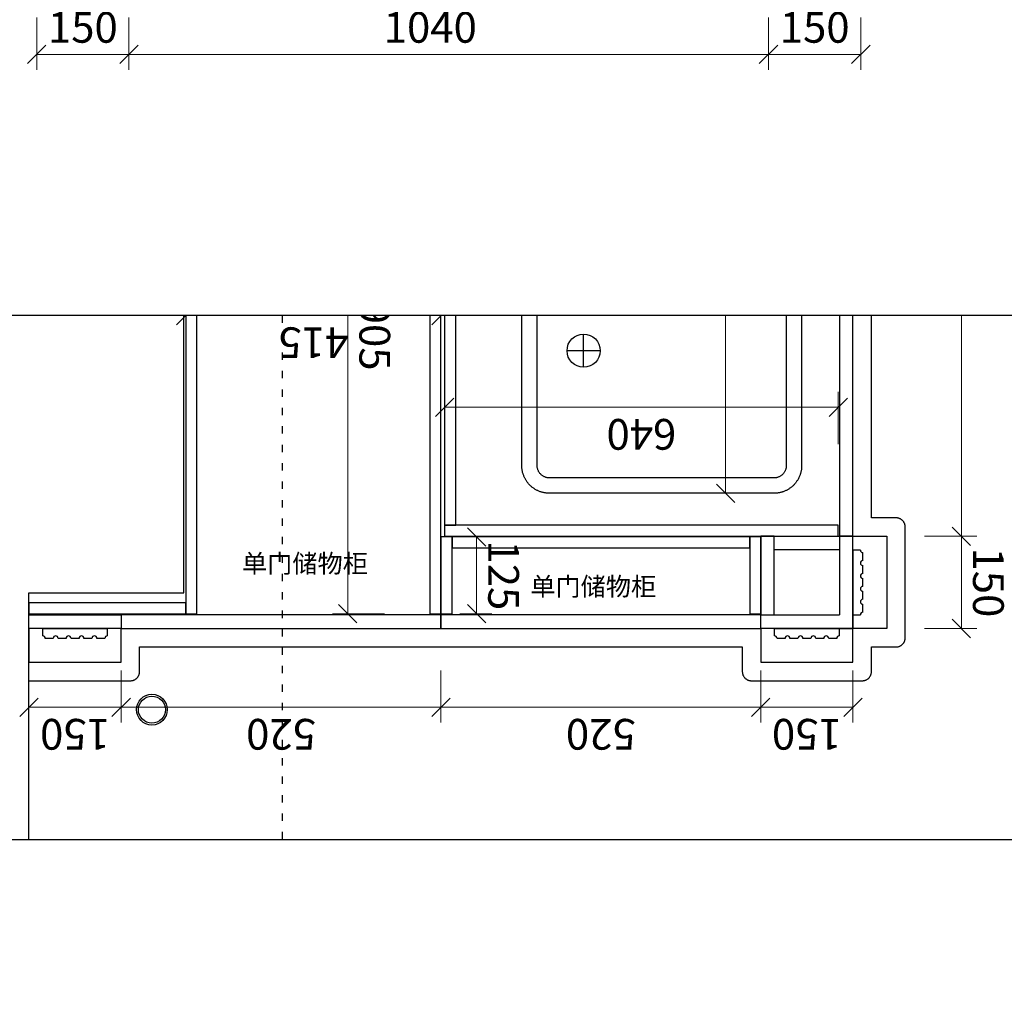
# Model space of a CAD drawing. Units: millimetres. Extents: x 123228 to 234568, y -31960 to -13933.
# Drawn here: x 206815 to 208416, y -28183 to -26603 of the extents above; entities that cross this region are included whole.
import ezdxf
from ezdxf.xclip import XClip

# ---------------------------------------------------------------- set-up
doc = ezdxf.new("R2010")
doc.units = ezdxf.units.MM
doc.linetypes.add('ACAD_ISO03W100', pattern=[30, 12, -18])
doc.styles.add('宋体', font='txt')
doc.dimstyles.new('1-20', dxfattribs={"dimscale": 20, "dimtxt": 2.5, "dimasz": 1.5, "dimexe": 1.25, "dimexo": 0.625, "dimtad": 1, "dimdec": 0, "dimdsep": 46, "dimtxsty": '宋体', "dimblk": 'OBLIQUE', "dimcen": 1.5, "dimclrd": 1, "dimclre": 1, "dimadec": 0, "dimazin": 0, "dimtfac": 1, "dimtdec": 0, "dimtix": 1, "dimtmove": 1, "dimatfit": 3, "dimldrblk": 'DOT', "dimfxl": 3, "dimfxlon": 1, "dimlwd": 13, "dimlwe": 13, "dimarcsym": 0})

# ---------------------------------------------------------------- blocks, each defined once
blk = doc.blocks.new('平面图')
at = {"color": 2, "linetype": 'ACAD_ISO03W100'}
blk.add_line((100932.5, -17140.3), (100932.5, -14268.3), dxfattribs=at)
for p, q in [((101344.5, -15718.3), (101344.5, -16258.3)), ((101344.5, -16258.3), (101092.5, -16258.3)), ((101092.5, -16258.3), (101092.5, -16980.3))]:
    blk.add_line(p, q)
at = {"color": 2}
for p, q in [((100442.5, -16625.3), (100442.5, -16679.3)), ((100415.5, -16652.3), (100469.5, -16652.3))]:
    blk.add_line(p, q, dxfattribs=at)
for centre, radius in [((101144.5, -16068.3), 25), ((101144.5, -16068.3), 22), ((100442.5, -16652.3), 27)]:
    blk.add_circle(centre, radius, dxfattribs=at)
blk = doc.blocks.new('*U249')
at = {"color": 251, "true_color": 0x636466}
for points in [[(0, 0), (18, 0), (18, -640), (0, -640)], [(18, 0), (912, 0), (912, -18), (18, -18)], [(912, 0), (930, 0), (930, -640), (912, -640)]]:
    blk.add_lwpolyline(points, close=True, dxfattribs=at)
at = {"color": 3}
for points in [[(0, -642), (465, -642), (465, -664), (0, -664)], [(465, -642), (930, -642), (930, -664), (465, -664)]]:
    blk.add_lwpolyline(points, close=True, dxfattribs=at)
blk = doc.blocks.new('_Oblique')
at = {"color": 0, "lineweight": -2}
blk.add_line((-0.5, -0.5), (0.5, 0.5), dxfattribs=at)
blk = doc.blocks.new('*D348')
at = {"color": 1, "lineweight": 13, "transparency": 16777216}
for p, q in [((99888.3, -16350.3), (99803.3, -16350.3)), ((99828.3, -17280.3), (99828.3, -16350.3)), ((99888.3, -17280.3), (99803.3, -17280.3))]:
    blk.add_line(p, q, dxfattribs=at)
at = {"layer": 'Defpoints', "color": 0, "transparency": 16777216}
for p in [(99828.3, -16350.3), (100004.5, -16350.3), (100004.5, -17280.3)]:
    blk.add_point(p, dxfattribs=at)
at = {"color": 1, "lineweight": 13, "transparency": 16777216, "xscale": 30, "yscale": 30, "zscale": 30}
for p, rotation in [((99828.3, -16350.3), 90), ((99828.3, -17280.3), 270)]:
    blk.add_blockref('_Oblique', p, dxfattribs=dict(at, rotation=rotation))
at = {"color": 0, "transparency": 16777216, "insert": (99790.8, -16815.3), "char_height": 50, "attachment_point": 5, "rotation": 90, "style": '宋体'}
blk.add_mtext('930', dxfattribs=at)
blk = doc.blocks.new('_DOT')
at = {"color": 0, "linetype": 'ByBlock'}
blk.add_line((-0.5, 0), (-1, 0), dxfattribs=at)
at = {"color": 0, "linetype": 'ByBlock', "const_width": 0.5}
blk.add_lwpolyline([(-0.25, 0, 1), (0.25, 0, 1)], format="xyb", close=True, dxfattribs=at)
blk = doc.blocks.new('*D349')
at = {"color": 1, "lineweight": 13, "transparency": 16777216}
for p, q in [((99888.3, -16200.3), (99803.3, -16200.3)), ((99828.3, -16350.3), (99828.3, -16200.3)), ((99888.3, -16350.3), (99803.3, -16350.3))]:
    blk.add_line(p, q, dxfattribs=at)
at = {"layer": 'Defpoints', "color": 0, "transparency": 16777216}
for p in [(99828.3, -16200.3), (100004.5, -16200.3), (100004.5, -16350.3)]:
    blk.add_point(p, dxfattribs=at)
at = {"color": 1, "lineweight": 13, "transparency": 16777216, "xscale": 30, "yscale": 30, "zscale": 30}
for p, rotation in [((99828.3, -16200.3), 90), ((99828.3, -16350.3), 270)]:
    blk.add_blockref('_Oblique', p, dxfattribs=dict(at, rotation=rotation))
at = {"color": 0, "transparency": 16777216, "insert": (99790.8, -16275.3), "char_height": 50, "attachment_point": 5, "rotation": 90, "style": '宋体'}
blk.add_mtext('150', dxfattribs=at)
blk = doc.blocks.new('*D350')
at = {"color": 1, "lineweight": 13, "transparency": 16777216}
for p, q in [((100004.5, -16132.2), (100004.5, -16047.2)), ((100154.5, -16132.2), (100154.5, -16047.2)), ((100004.5, -16072.2), (100154.5, -16072.2))]:
    blk.add_line(p, q, dxfattribs=at)
at = {"layer": 'Defpoints', "color": 0, "transparency": 16777216}
for p in [(100154.5, -16072.2), (100004.5, -16200.3), (100154.5, -16200.3)]:
    blk.add_point(p, dxfattribs=at)
at = {"color": 1, "lineweight": 13, "transparency": 16777216, "xscale": 30, "yscale": 30, "zscale": 30, "rotation": 180}
blk.add_blockref('_Oblique', (100004.5, -16072.2), dxfattribs=at)
at = {"color": 1, "lineweight": 13, "transparency": 16777216, "xscale": 30, "yscale": 30, "zscale": 30}
blk.add_blockref('_Oblique', (100154.5, -16072.2), dxfattribs=at)
at = {"color": 0, "transparency": 16777216, "insert": (100079.5, -16034.7), "char_height": 50, "attachment_point": 5, "style": '宋体'}
blk.add_mtext('150', dxfattribs=at)
blk = doc.blocks.new('*D351')
at = {"color": 1, "lineweight": 13, "transparency": 16777216}
for p, q in [((100154.5, -16132.2), (100154.5, -16047.2)), ((100674.5, -16132.2), (100674.5, -16047.2)), ((100154.5, -16072.2), (100674.5, -16072.2))]:
    blk.add_line(p, q, dxfattribs=at)
at = {"layer": 'Defpoints', "color": 0, "transparency": 16777216}
for p in [(100674.5, -16072.2), (100154.5, -16200.3), (100674.5, -16200.3)]:
    blk.add_point(p, dxfattribs=at)
at = {"color": 1, "lineweight": 13, "transparency": 16777216, "xscale": 30, "yscale": 30, "zscale": 30, "rotation": 180}
blk.add_blockref('_Oblique', (100154.5, -16072.2), dxfattribs=at)
at = {"color": 1, "lineweight": 13, "transparency": 16777216, "xscale": 30, "yscale": 30, "zscale": 30}
blk.add_blockref('_Oblique', (100674.5, -16072.2), dxfattribs=at)
at = {"color": 0, "transparency": 16777216, "insert": (100414.5, -16034.7), "char_height": 50, "attachment_point": 5, "style": '宋体'}
blk.add_mtext('520', dxfattribs=at)
blk = doc.blocks.new('*D352')
at = {"color": 1, "lineweight": 13, "transparency": 16777216}
for p, q in [((100674.5, -16132.2), (100674.5, -16047.2)), ((101194.5, -16132.2), (101194.5, -16047.2)), ((100674.5, -16072.2), (101194.5, -16072.2))]:
    blk.add_line(p, q, dxfattribs=at)
at = {"layer": 'Defpoints', "color": 0, "transparency": 16777216}
for p in [(101194.5, -16072.2), (100674.5, -16200.3), (101194.5, -16200.3)]:
    blk.add_point(p, dxfattribs=at)
at = {"color": 1, "lineweight": 13, "transparency": 16777216, "xscale": 30, "yscale": 30, "zscale": 30, "rotation": 180}
blk.add_blockref('_Oblique', (100674.5, -16072.2), dxfattribs=at)
at = {"color": 1, "lineweight": 13, "transparency": 16777216, "xscale": 30, "yscale": 30, "zscale": 30}
blk.add_blockref('_Oblique', (101194.5, -16072.2), dxfattribs=at)
at = {"color": 0, "transparency": 16777216, "insert": (100934.5, -16034.7), "char_height": 50, "attachment_point": 5, "style": '宋体'}
blk.add_mtext('520', dxfattribs=at)
blk = doc.blocks.new('*D353')
at = {"color": 1, "lineweight": 13, "transparency": 16777216}
for p, q in [((101194.5, -16132.2), (101194.5, -16047.2)), ((101344.5, -16132.2), (101344.5, -16047.2)), ((101194.5, -16072.2), (101344.5, -16072.2))]:
    blk.add_line(p, q, dxfattribs=at)
at = {"layer": 'Defpoints', "color": 0, "transparency": 16777216}
for p in [(101344.5, -16072.2), (101194.5, -16200.3), (101344.5, -16200.3)]:
    blk.add_point(p, dxfattribs=at)
at = {"color": 1, "lineweight": 13, "transparency": 16777216, "xscale": 30, "yscale": 30, "zscale": 30, "rotation": 180}
blk.add_blockref('_Oblique', (101194.5, -16072.2), dxfattribs=at)
at = {"color": 1, "lineweight": 13, "transparency": 16777216, "xscale": 30, "yscale": 30, "zscale": 30}
blk.add_blockref('_Oblique', (101344.5, -16072.2), dxfattribs=at)
at = {"color": 0, "transparency": 16777216, "insert": (101269.5, -16034.7), "char_height": 50, "attachment_point": 5, "style": '宋体'}
blk.add_mtext('150', dxfattribs=at)
blk = doc.blocks.new('*D367')
at = {"color": 1, "lineweight": 13, "transparency": 16777216}
for p, q in [((100674.5, -16769.3), (100674.5, -16684.3)), ((101089.5, -16769.3), (101089.5, -16684.3)), ((101089.5, -16709.3), (100674.5, -16709.3))]:
    blk.add_line(p, q, dxfattribs=at)
at = {"layer": 'Defpoints', "color": 0, "transparency": 16777216}
for p in [(100674.5, -16709.3), (100674.5, -17129.3), (101089.5, -17129.3)]:
    blk.add_point(p, dxfattribs=at)
at = {"color": 1, "lineweight": 13, "transparency": 16777216, "xscale": 30, "yscale": 30, "zscale": 30, "rotation": 180}
blk.add_blockref('_Oblique', (100674.5, -16709.3), dxfattribs=at)
at = {"color": 1, "lineweight": 13, "transparency": 16777216, "xscale": 30, "yscale": 30, "zscale": 30}
blk.add_blockref('_Oblique', (101089.5, -16709.3), dxfattribs=at)
at = {"color": 0, "transparency": 16777216, "insert": (100882, -16671.8), "char_height": 50, "attachment_point": 5, "style": '宋体'}
blk.add_mtext('415', dxfattribs=at)
blk = doc.blocks.new('*D368')
at = {"color": 1, "lineweight": 13, "transparency": 16777216}
for p, q in [((100028.5, -16500.2), (100028.5, -16585.2)), ((100668.5, -16500.2), (100668.5, -16585.2)), ((100028.5, -16560.2), (100668.5, -16560.2))]:
    blk.add_line(p, q, dxfattribs=at)
at = {"layer": 'Defpoints', "color": 0, "transparency": 16777216}
for p in [(100028.5, -16368.3), (100668.5, -16368.3), (100668.5, -16560.2)]:
    blk.add_point(p, dxfattribs=at)
at = {"color": 1, "lineweight": 13, "transparency": 16777216, "xscale": 30, "yscale": 30, "zscale": 30, "rotation": 180}
blk.add_blockref('_Oblique', (100028.5, -16560.2), dxfattribs=at)
at = {"color": 1, "lineweight": 13, "transparency": 16777216, "xscale": 30, "yscale": 30, "zscale": 30}
blk.add_blockref('_Oblique', (100668.5, -16560.2), dxfattribs=at)
at = {"color": 0, "transparency": 16777216, "insert": (100348.5, -16522.7), "char_height": 50, "attachment_point": 5, "style": '宋体'}
blk.add_mtext('640', dxfattribs=at)
blk = doc.blocks.new('*D369')
at = {"color": 1, "lineweight": 13, "transparency": 16777216}
for p, q in [((100644, -16224.3), (100591.6, -16224.3)), ((100616.6, -16349.3), (100616.6, -16224.3)), ((100644, -16349.3), (100591.6, -16349.3))]:
    blk.add_line(p, q, dxfattribs=at)
at = {"layer": 'Defpoints', "color": 0, "transparency": 16777216}
for p in [(100616.6, -16224.3), (100656.5, -16224.3), (100656.5, -16349.3)]:
    blk.add_point(p, dxfattribs=at)
at = {"color": 1, "lineweight": 13, "transparency": 16777216, "xscale": 30, "yscale": 30, "zscale": 30}
for p, rotation in [((100616.6, -16224.3), 90), ((100616.6, -16349.3), 270)]:
    blk.add_blockref('_Oblique', p, dxfattribs=dict(at, rotation=rotation))
at = {"color": 0, "transparency": 16777216, "insert": (100579.1, -16286.8), "char_height": 50, "attachment_point": 5, "rotation": 90, "style": '宋体'}
blk.add_mtext('125', dxfattribs=at)
blk = doc.blocks.new('*D370')
at = {"color": 1, "lineweight": 13, "transparency": 16777216}
for p, q in [((100766.1, -16224.3), (100851.1, -16224.3)), ((100826.1, -17129.3), (100826.1, -16224.3)), ((100766.1, -17129.3), (100851.1, -17129.3))]:
    blk.add_line(p, q, dxfattribs=at)
at = {"layer": 'Defpoints', "color": 0, "transparency": 16777216}
for p in [(100674.5, -16224.3), (100826.1, -16224.3), (100674.5, -17129.3)]:
    blk.add_point(p, dxfattribs=at)
at = {"color": 1, "lineweight": 13, "transparency": 16777216, "xscale": 30, "yscale": 30, "zscale": 30}
for p, rotation in [((100826.1, -16224.3), 90), ((100826.1, -17129.3), 270)]:
    blk.add_blockref('_Oblique', p, dxfattribs=dict(at, rotation=rotation))
at = {"color": 0, "transparency": 16777216, "insert": (100788.6, -16676.8), "char_height": 50, "attachment_point": 5, "rotation": 90, "style": '宋体'}
blk.add_mtext('905', dxfattribs=at)
blk = doc.blocks.new('*D339')
at = {"color": 1, "lineweight": 13, "transparency": 16777216}
for p, q in [((100271.6, -16420.3), (100186.6, -16420.3)), ((100211.6, -17210.3), (100211.6, -16420.3)), ((100271.6, -17210.3), (100186.6, -17210.3))]:
    blk.add_line(p, q, dxfattribs=at)
at = {"layer": 'Defpoints', "color": 0, "transparency": 16777216}
for p in [(100211.6, -16420.3), (100328, -16420.3), (100328, -17210.3)]:
    blk.add_point(p, dxfattribs=at)
at = {"color": 1, "lineweight": 13, "transparency": 16777216, "xscale": 30, "yscale": 30, "zscale": 30}
for p, rotation in [((100211.6, -16420.3), 90), ((100211.6, -17210.3), 270)]:
    blk.add_blockref('_Oblique', p, dxfattribs=dict(at, rotation=rotation))
at = {"color": 0, "transparency": 16777216, "insert": (100174.1, -16815.3), "char_height": 50, "attachment_point": 5, "rotation": 90, "style": '宋体'}
blk.add_mtext('790', dxfattribs=at)
blk = doc.blocks.new('*D148')
at = {"color": 1, "lineweight": 13, "transparency": 16777216}
for p, q in [((208032.7, -26599.8), (208032.7, -26684.8)), ((208182.7, -26599.8), (208182.7, -26684.8)), ((208182.7, -26659.8), (208032.7, -26659.8))]:
    blk.add_line(p, q, dxfattribs=at)
at = {"layer": 'Defpoints', "color": 0, "transparency": 16777216}
for p in [(208032.7, -26462.7), (208182.7, -26462.7), (208032.7, -26659.8)]:
    blk.add_point(p, dxfattribs=at)
at = {"color": 1, "lineweight": 13, "transparency": 16777216, "xscale": 30, "yscale": 30, "zscale": 30}
for p, rotation in [((208032.7, -26659.8), 180.0000000001556), ((208182.7, -26659.8), 1.55635504484053e-10)]:
    blk.add_blockref('_Oblique', p, dxfattribs=dict(at, rotation=rotation))
at = {"color": 0, "transparency": 16777216, "insert": (208107.7, -26622.3), "char_height": 50, "attachment_point": 5, "style": '宋体'}
blk.add_mtext('150', dxfattribs=at)
blk = doc.blocks.new('*D149')
at = {"color": 1, "lineweight": 13, "transparency": 16777216}
for p, q in [((206992.7, -26599.8), (206992.7, -26684.8)), ((208032.7, -26599.8), (208032.7, -26684.8)), ((208032.7, -26659.8), (206992.7, -26659.8))]:
    blk.add_line(p, q, dxfattribs=at)
at = {"layer": 'Defpoints', "color": 0, "transparency": 16777216}
for p in [(206992.7, -26462.7), (208032.7, -26462.7), (206992.7, -26659.8)]:
    blk.add_point(p, dxfattribs=at)
at = {"color": 1, "lineweight": 13, "transparency": 16777216, "xscale": 30, "yscale": 30, "zscale": 30, "rotation": 180}
blk.add_blockref('_Oblique', (206992.7, -26659.8), dxfattribs=at)
at = {"color": 1, "lineweight": 13, "transparency": 16777216, "xscale": 30, "yscale": 30, "zscale": 30}
blk.add_blockref('_Oblique', (208032.7, -26659.8), dxfattribs=at)
at = {"color": 0, "transparency": 16777216, "insert": (207482.7, -26622.3), "char_height": 50, "attachment_point": 5, "style": '宋体'}
blk.add_mtext('1040', dxfattribs=at)
blk = doc.blocks.new('*D150')
at = {"color": 1, "lineweight": 13, "transparency": 16777216}
for p, q in [((206842.7, -26599.8), (206842.7, -26684.8)), ((206992.7, -26599.8), (206992.7, -26684.8)), ((206992.7, -26659.8), (206842.7, -26659.8))]:
    blk.add_line(p, q, dxfattribs=at)
at = {"layer": 'Defpoints', "color": 0, "transparency": 16777216}
for p in [(206842.7, -26462.7), (206992.7, -26462.7), (206842.7, -26659.8)]:
    blk.add_point(p, dxfattribs=at)
at = {"color": 1, "lineweight": 13, "transparency": 16777216, "xscale": 30, "yscale": 30, "zscale": 30, "rotation": 180}
blk.add_blockref('_Oblique', (206842.7, -26659.8), dxfattribs=at)
at = {"color": 1, "lineweight": 13, "transparency": 16777216, "xscale": 30, "yscale": 30, "zscale": 30}
blk.add_blockref('_Oblique', (206992.7, -26659.8), dxfattribs=at)
at = {"color": 0, "transparency": 16777216, "insert": (206917.7, -26622.3), "char_height": 50, "attachment_point": 5, "style": '宋体'}
blk.add_mtext('150', dxfattribs=at)
blk = doc.blocks.new('橱柜平面图')
at = {"color": 4}
for points in [[(101344.5, -16115.3), (101179.5, -16115.3, 0.414214), (101164.5, -16130.3), (101164.5, -16170.3), (100184.5, -16170.3), (100184.5, -16130.3, 0.414214), (100169.5, -16115.3), (99989.5, -16115.3, 0.414214), (99974.5, -16130.3), (99974.5, -16170.3), (99934.5, -16170.3, 0.414214), (99919.5, -16185.3), (99919.5, -16365.3, 0.414214), (99934.5, -16380.3), (99974.5, -16380.3), (99974.5, -19100.3)], [(101202.5, -19100.3), (101202.5, -17160.3), (101242.5, -17160.3, 0.414214), (101257.5, -17145.3), (101257.5, -16980.3)]]:
    blk.add_lwpolyline(points, format="xyb", dxfattribs=at)
at = {"color": 116, "true_color": 0x136734}
for points in [[(100004.5, -16200.3), (100154.5, -16200.3), (100154.5, -16145.3), (100004.5, -16145.3)], [(101194.5, -16200.3), (101344.5, -16200.3), (101344.5, -16145.3), (101194.5, -16145.3)], [(100004.5, -16200.3), (100004.5, -16350.3), (99949.5, -16350.3), (99949.5, -16200.3)]]:
    blk.add_lwpolyline(points, close=True, dxfattribs=at)
at = {"color": 3}
for points in [[(100031, -16184.3), (100044, -16184.3)], [(100052, -16184.3), (100065, -16184.3)], [(100073, -16184.3), (100086, -16184.3)], [(100094, -16184.3), (100107, -16184.3)], [(100115, -16184.3), (100128, -16184.3)], [(101221, -16184.3), (101234, -16184.3)], [(101242, -16184.3), (101255, -16184.3)], [(101263, -16184.3), (101276, -16184.3)], [(101284, -16184.3), (101297, -16184.3)], [(101305, -16184.3), (101318, -16184.3)], [(100004.5, -16222.3), (100004.5, -16200.3), (100154.5, -16200.3), (100154.5, -16222.3), (100026.5, -16222.3)], [(100026.5, -16200.3), (100004.5, -16200.3), (100004.5, -16350.3), (100026.5, -16350.3), (100026.5, -16222.3)], [(100132, -16188.3), (100132, -16200.3), (100027, -16200.3), (100027, -16188.3)], [(101194.5, -16222.3), (101194.5, -16200.3), (101344.5, -16200.3), (101344.5, -16222.3), (101194.5, -16222.3)], [(101322, -16188.3), (101322, -16200.3), (101217, -16200.3), (101217, -16188.3)], [(99988.5, -16226.8), (99988.5, -16239.8)], [(99992.5, -16327.8), (100004.5, -16327.8), (100004.5, -16222.8), (99992.5, -16222.8)], [(99988.5, -16247.8), (99988.5, -16260.8)], [(99988.5, -16268.8), (99988.5, -16281.8)], [(99988.5, -16289.8), (99988.5, -16302.8)], [(99988.5, -16310.8), (99988.5, -16323.8)]]:
    blk.add_lwpolyline(points, dxfattribs=at)
for points in [[(100154.5, -16222.3), (100674.5, -16222.3), (100674.5, -16200.3), (100154.5, -16200.3)], [(100674.5, -16222.3), (101194.5, -16222.3), (101194.5, -16200.3), (100674.5, -16200.3)], [(100132.5, -16222.3), (100132.5, -16350.3), (100154.5, -16350.3), (100154.5, -16222.3)], [(100026.5, -16328.3), (100132.5, -16328.3), (100132.5, -16350.3), (100026.5, -16350.3)]]:
    blk.add_lwpolyline(points, close=True, dxfattribs=at)
at = {"color": 251, "true_color": 0x636466}
for points in [[(100154.5, -16349.3), (100172.5, -16349.3), (100172.5, -16224.3), (100154.5, -16224.3)], [(100656.5, -16349.3), (100674.5, -16349.3), (100674.5, -16224.3), (100656.5, -16224.3)], [(100674.5, -17111.3), (100692.5, -17111.3), (100692.5, -16224.3), (100674.5, -16224.3)], [(101071.5, -17129.3), (101089.5, -17129.3), (101089.5, -16224.3), (101071.5, -16224.3)], [(101089.5, -16242.3), (101344.5, -16242.3), (101344.5, -16224.3), (101089.5, -16224.3)], [(100172.5, -16349.3), (100656.5, -16349.3), (100656.5, -16331.3), (100172.5, -16331.3)]]:
    blk.add_lwpolyline(points, close=True, dxfattribs=at)
at = {"color": 67, "true_color": 0x727430}
for points in [[(100543, -16465.3), (100543, -17165.3, -0.414214), (100498, -17210.3), (100133, -17210.3, -0.414214), (100088, -17165.3), (100088, -16465.3, -0.414214), (100133, -16420.3), (100498, -16420.3, -0.414214)], [(100518, -16465.3), (100518, -17165.3, -0.414214), (100498, -17185.3), (100133, -17185.3, -0.414214), (100113, -17165.3), (100113, -16465.3, -0.414214), (100133, -16445.3), (100498, -16445.3, -0.414214)]]:
    blk.add_lwpolyline(points, format="xyb", close=True, dxfattribs=at)
at = {"color": 3}
for centre, start, end in [((100027, -16184.3), 270, 0), ((100048, -16184.3), 180, 0), ((100069, -16184.3), 180, 0), ((100090, -16184.3), 180, 0), ((100111, -16184.3), 180, 0), ((100132, -16184.3), 180, 270), ((101217, -16184.3), 270, 0), ((101238, -16184.3), 180, 0), ((101259, -16184.3), 180, 0), ((101280, -16184.3), 180, 0), ((101301, -16184.3), 180, 0), ((101322, -16184.3), 180, 270), ((99988.5, -16222.8), 270, 0), ((99988.5, -16243.8), 270, 90), ((99988.5, -16264.8), 270, 90), ((99988.5, -16285.8), 270, 90), ((99988.5, -16306.8), 270, 90), ((99988.5, -16327.8), 0, 90)]:
    blk.add_arc(centre, 4, start, end, dxfattribs=at)
blk.add_blockref('平面图', (0, 0))
at = {"color": 3, "xscale": -1.000000000000001, "rotation": 270}
blk.add_blockref('*U249', (100668.5, -17280.3), dxfattribs=at)
at = {"char_height": 30, "attachment_point": 1, "rotation": 180, "style": '宋体'}
for insert in [(100529.2, -16283.6), (100998, -16321)]:
    blk.add_mtext_dynamic_manual_height_columns('单门储物柜', width=383.746, gutter_width=12.5, heights=[0], dxfattribs=dict(at, insert=insert))
for p1, p2, distance, picture, middle in [((100004.5, -16200.3), (100154.5, -16200.3), 128, '*D350', (100079.5, -16034.7)), ((100656.5, -16349.3), (100656.5, -16224.3), 39.8, '*D369', (100579.1, -16286.8)), ((100674.5, -17129.3), (100674.5, -16224.3), -151.6, '*D370', (100788.6, -16676.8)), ((100028.5, -16368.3), (100668.5, -16368.3), -191.9, '*D368', (100348.5, -16522.7)), ((100328, -17210.3), (100328, -16420.3), 116.4, '*D339', (100174.1, -16815.3)), ((101089.5, -17129.3), (100674.5, -17129.3), -420, '*D367', (100882, -16671.8))]:
    dim = blk.add_aligned_dim(p1=p1, p2=p2, distance=distance, dimstyle='1-20')
    dim.commit()
    dim.dimension.update_dxf_attribs({"geometry": picture, "text_midpoint": middle})
for base, p1, p2, angle, picture, middle in [((100674.5, -16072.2), (100154.5, -16200.3), (100674.5, -16200.3), 180, '*D351', (100414.5, -16034.7)), ((101194.5, -16072.2), (100674.5, -16200.3), (101194.5, -16200.3), 180, '*D352', (100934.5, -16034.7)), ((101344.5, -16072.2), (101194.5, -16200.3), (101344.5, -16200.3), 180, '*D353', (101269.5, -16034.7)), ((99828.3, -16200.3), (100004.5, -16350.3), (100004.5, -16200.3), 270, '*D349', (99790.8, -16275.3)), ((99828.3, -16350.3), (100004.5, -17280.3), (100004.5, -16350.3), 270, '*D348', (99790.8, -16815.3))]:
    dim = blk.add_linear_dim(base=base, p1=p1, p2=p2, angle=angle, dimstyle='1-20')
    dim.commit()
    dim.dimension.update_dxf_attribs({"geometry": picture, "text_midpoint": middle})

msp = doc.modelspace()

# ---------------------------------------------------------------- block references
ref = msp.add_blockref('橱柜平面图', (308174.5, -43794.2), dxfattribs=dict(rotation=180))
XClip(ref).set_block_clipping_path([(99614.6572714034, -16709.3841849747), (101420.1786399689, -15857.0904971176)])

# ---------------------------------------------------------------- dimensions: what is measured, and where the dimension line sits
dim = msp.add_linear_dim(base=(206842.7, -26659.8), p1=(206992.7, -26462.7), p2=(206842.7, -26462.7), angle=0, dimstyle='1-20')
dim.commit()
dim.dimension.update_dxf_attribs({"geometry": '*D150', "text_midpoint": (206917.7, -26622.3)})
dim = msp.add_linear_dim(base=(206992.7, -26659.8), p1=(208032.7, -26462.7), p2=(206992.7, -26462.7), angle=0, dimstyle='1-20')
dim.commit()
dim.dimension.update_dxf_attribs({"geometry": '*D149', "text_midpoint": (207482.7, -26659.8), "dimtype": 128})
dim = msp.add_aligned_dim(p1=(208182.7, -26462.7), p2=(208032.7, -26462.7), distance=197.1, dimstyle='1-20')
dim.commit()
dim.dimension.update_dxf_attribs({"geometry": '*D148', "text_midpoint": (208107.7, -26622.3)})

doc.saveas('drawing.dxf')
